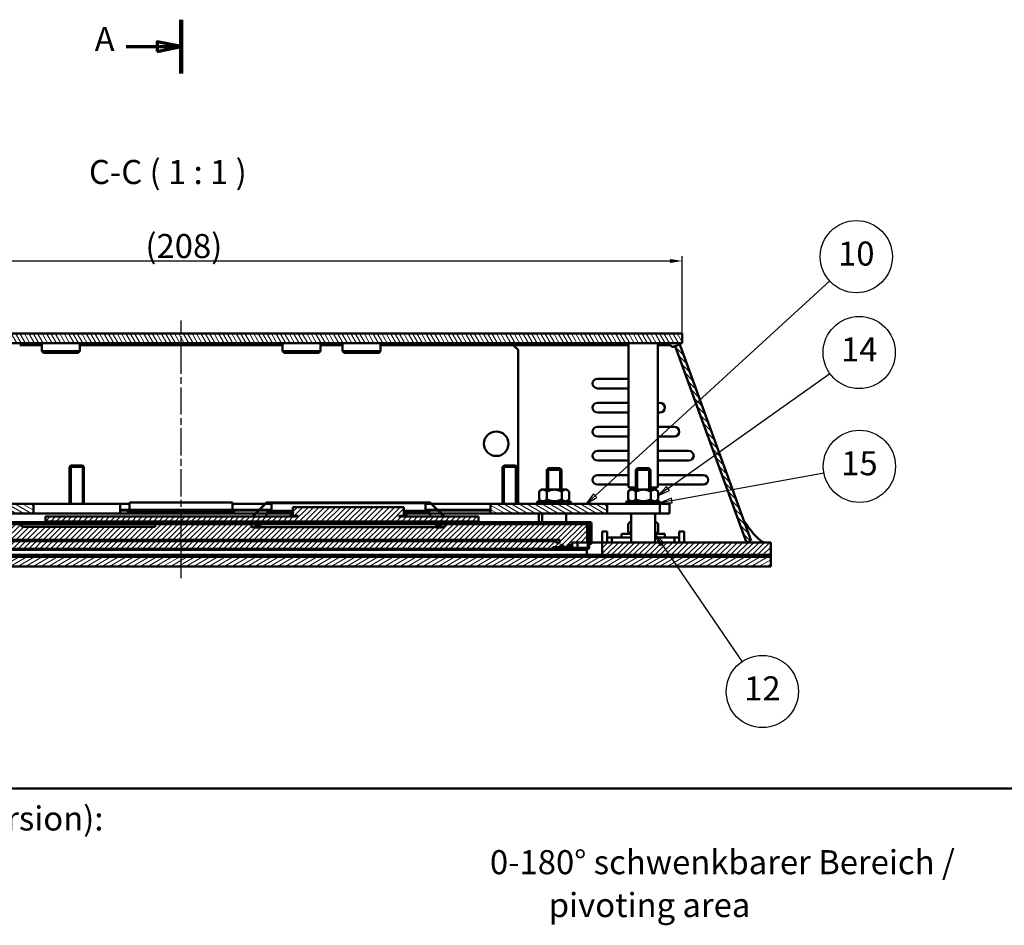
# Model space of a CAD drawing. Units: millimetres. Extents: x 2 to 2379, y 2 to 1680.
# Drawn here: x 1092 to 1501, y 409 to 786 of the extents above; entities that cross this region are included whole.
import ezdxf

# ---------------------------------------------------------------- set-up
doc = ezdxf.new("R2010")
doc.units = ezdxf.units.MM
doc.header["$LTSCALE"] = 2
doc.linetypes.add('CHAIN', pattern=[0.3543, 0.2362, -0.0295, 0.0591, -0.0295])
doc.linetypes.add('DASH_DOT', pattern=[0.37, 0.24, -0.06, 0.01, -0.06])
for name, color, linetype, lineweight in [('Bemaßung (ISO)', 1, 'Continuous', 25), ('Mittellinie (ISO)', 1, 'DASH_DOT', 25), ('Schnittlinie (ISO)', 3, 'CHAIN', 70), ('Schraffur (ISO)', 1, 'Continuous', 18), ('Sichtbar (ISO)', 7, 'Continuous', 50), ('Sichtbar schmal (ISO)', 1, 'Continuous', 25), ('Skizziergeometrie (ISO)', 7, 'Continuous', 25), ('Symbol (ISO)', 1, 'Continuous', 25)]:
    doc.layers.add(name, color=color, linetype=linetype, lineweight=lineweight)
doc.styles.add('5', font='isocpeur.ttf', dxfattribs={"width": 1.1})
doc.styles.add('Notiztext (DIN)', font='isocpeur.ttf', dxfattribs={"width": 1.1})
doc.dimstyles.new('12-Bopla 5 (____)', dxfattribs={"dimscale": 2, "dimtxt": 5, "dimasz": 2.5, "dimexe": 1, "dimexo": 0, "dimgap": 0.6, "dimtad": 1, "dimdec": 3, "dimrnd": 1e-08, "dimtxsty": '5', "dimcen": 0.09, "dimdle": 7, "dimclrd": 1, "dimclre": 1, "dimclrt": 7, "dimadec": 6, "dimazin": 2, "dimtfac": 0.7, "dimtdec": 3, "dimtmove": 0, "dimatfit": 3, "dimfxl": 1, "dimtolj": 1, "dimlwd": 25, "dimlwe": 25, "dimarcsym": 0})
pattern_1 = [(45, (0, 0), (-1.122532, 1.122532), [])]

# ---------------------------------------------------------------- blocks, each defined once
blk = doc.blocks.new('2DTransSchnitt0')
at = {"layer": 'Schnittlinie (ISO)', "linetype": 'Continuous', "lineweight": 140}
blk.add_line((579.42, 392.76), (579.42, 381.59), dxfattribs=at)
at = {"layer": 'Schnittlinie (ISO)', "linetype": 'Continuous'}
for p, q in [((567.97, 387.18), (574.42, 387.18)), ((579.42, 387.18), (574.42, 388.18)), ((574.42, 388.18), (574.42, 386.18)), ((574.42, 387.18), (579.42, 387.18)), ((574.42, 386.18), (579.42, 387.18))]:
    blk.add_line(p, q, dxfattribs=at)
at = {"layer": 'Schnittlinie (ISO)', "linetype": 'Continuous', "flags": 128}
blk.add_lwpolyline([(574.42, 386.18), (579.42, 387.18), (574.42, 388.18), (574.42, 386.18)], dxfattribs=at)
at = {"layer": 'Schnittlinie (ISO)'}
blk.add_solid([(574.42, 386.18), (579.42, 387.18), (574.42, 388.18), (574.42, 386.18)], dxfattribs=at)
at = {"layer": 'Schnittlinie (ISO)', "insert": (561.45, 384.68), "char_height": 5, "attachment_point": 7, "style": '5'}
blk.add_mtext('A', dxfattribs=at)
blk = doc.blocks.new('*D100')
at = {"layer": 'Bemaßung (ISO)', "color": 1, "linetype": 'Continuous', "lineweight": 25}
for p, q in [((950.65, 655.19), (950.65, 687.3)), ((955.65, 685.3), (1362.05, 685.3)), ((1367.05, 655.19), (1367.05, 687.3))]:
    blk.add_line(p, q, dxfattribs=at)
at = {"layer": 'Bemaßung (ISO)', "color": 1, "linetype": 'Continuous'}
for points in [[(955.65, 686.13), (955.65, 684.47), (950.65, 685.3)], [(1362.05, 686.13), (1362.05, 684.47), (1367.05, 685.3)]]:
    blk.add_solid(points, dxfattribs=at)
at = {"layer": 'Defpoints', "color": 0, "linetype": 'Continuous'}
for p in [(1367.05, 685.3), (950.65, 655.19), (1367.05, 655.19)]:
    blk.add_point(p, dxfattribs=at)
at = {"layer": 'Bemaßung (ISO)', "color": 7, "linetype": 'Continuous', "lineweight": 25, "insert": (1144, 686.5), "char_height": 10, "attachment_point": 7, "style": '5'}
blk.add_mtext('\\A1;(208)', dxfattribs=at)
blk = doc.blocks.new('Positionsnummer26')
at = {"layer": 'Symbol (ISO)'}
for p, q in [((665.43, 293.88), (714.19, 338.49)), ((665.1, 294.25), (663.59, 292.19)), ((665.43, 293.88), (663.59, 292.19)), ((663.59, 292.19), (665.77, 293.51)), ((665.77, 293.51), (665.1, 294.25))]:
    blk.add_line(p, q, dxfattribs=at)
at = {"layer": 'Symbol (ISO)', "flags": 128}
blk.add_lwpolyline([(665.1, 294.25), (663.59, 292.19), (665.77, 293.51), (665.1, 294.25)], dxfattribs=at)
at = {"layer": 'Symbol (ISO)'}
blk.add_circle((719.71, 343.54), 7.5, dxfattribs=at)
blk.add_solid([(665.1, 294.25), (663.59, 292.19), (665.77, 293.51), (665.1, 294.25)], dxfattribs=at)
at = {"layer": 'Symbol (ISO)', "color": 7, "insert": (719.71, 343.54), "char_height": 5, "attachment_point": 5, "style": '5'}
blk.add_mtext('10', dxfattribs=at)
blk = doc.blocks.new('Positionsnummer27')
at = {"layer": 'Symbol (ISO)'}
for p, q in [((679.33, 283.82), (677.92, 285.88)), ((679.74, 284.1), (677.92, 285.88)), ((677.92, 285.88), (678.92, 283.54)), ((678.92, 283.54), (679.74, 284.1)), ((679.33, 283.82), (695.99, 259.4))]:
    blk.add_line(p, q, dxfattribs=at)
at = {"layer": 'Symbol (ISO)', "flags": 128}
blk.add_lwpolyline([(679.74, 284.1), (677.92, 285.88), (678.92, 283.54), (679.74, 284.1)], dxfattribs=at)
at = {"layer": 'Symbol (ISO)'}
blk.add_circle((700.2, 253.23), 7.5, dxfattribs=at)
blk.add_solid([(679.74, 284.1), (677.92, 285.88), (678.92, 283.54), (679.74, 284.1)], dxfattribs=at)
at = {"layer": 'Symbol (ISO)', "color": 7, "insert": (700.2, 253.23), "char_height": 5, "attachment_point": 5, "style": '5'}
blk.add_mtext('12', dxfattribs=at)
blk = doc.blocks.new('Positionsnummer28')
at = {"layer": 'Symbol (ISO)'}
for p, q in [((680.58, 295.39), (714.23, 319.3)), ((680.29, 295.8), (678.54, 293.94)), ((680.58, 295.39), (678.54, 293.94)), ((678.54, 293.94), (680.87, 294.98)), ((680.87, 294.98), (680.29, 295.8))]:
    blk.add_line(p, q, dxfattribs=at)
at = {"layer": 'Symbol (ISO)', "flags": 128}
blk.add_lwpolyline([(680.29, 295.8), (678.54, 293.94), (680.87, 294.98), (680.29, 295.8)], dxfattribs=at)
at = {"layer": 'Symbol (ISO)'}
blk.add_circle((720.32, 323.63), 7.5, dxfattribs=at)
blk.add_solid([(680.29, 295.8), (678.54, 293.94), (680.87, 294.98), (680.29, 295.8)], dxfattribs=at)
at = {"layer": 'Symbol (ISO)', "color": 7, "insert": (720.32, 323.63), "char_height": 5, "attachment_point": 5, "style": '5'}
blk.add_mtext('14', dxfattribs=at)
blk = doc.blocks.new('Positionsnummer29')
at = {"layer": 'Symbol (ISO)'}
for p, q in [((681.38, 292.89), (712.99, 298.65)), ((681.29, 293.38), (678.92, 292.44)), ((681.38, 292.89), (678.92, 292.44)), ((681.47, 292.4), (681.29, 293.38)), ((678.92, 292.44), (681.47, 292.4))]:
    blk.add_line(p, q, dxfattribs=at)
at = {"layer": 'Symbol (ISO)', "flags": 128}
blk.add_lwpolyline([(681.29, 293.38), (678.92, 292.44), (681.47, 292.4), (681.29, 293.38)], dxfattribs=at)
at = {"layer": 'Symbol (ISO)'}
blk.add_circle((720.36, 299.99), 7.5, dxfattribs=at)
blk.add_solid([(681.29, 293.38), (678.92, 292.44), (681.47, 292.4), (681.29, 293.38)], dxfattribs=at)
at = {"layer": 'Symbol (ISO)', "color": 7, "insert": (720.36, 299.99), "char_height": 5, "attachment_point": 5, "style": '5'}
blk.add_mtext('15', dxfattribs=at)

msp = doc.modelspace()

# ---------------------------------------------------------------- hatches: boundary and pattern name
at = {"layer": 'Schraffur (ISO)'}
h = msp.add_hatch(dxfattribs=at)
h.set_pattern_fill('ANSI31', color=256, scale=12.7, angle=75.000175383, style=0)
h.set_pattern_definition([(120.00018, (0, 0), (-1.3748129, -0.7937542), [])])
h.paths.add_polyline_path([(1367.0450186, 655.1856383), (950.6450186, 655.1856383), (950.6450186, 651.1856383), (1367.0450186, 651.1856383)])
h = msp.add_hatch(dxfattribs=at)
h.set_pattern_fill('ANSI31', color=256, scale=12.7, angle=90.000210459, style=0)
h.set_pattern_definition([(135.00021, (0, 0), (-1.1225279, -1.1225361), [])])
h.paths.add_polyline_path([(1393.8450186, 568.3856383), (1395.7244038, 569.0696786), (1366.0498547, 650.5998323), (1364.1704695, 649.915792)])
h.paths.add_polyline_path([(953.5195677, 649.915792), (951.6401825, 650.5998323), (921.9656334, 569.0696786), (923.8450186, 568.3856383)])
h = msp.add_hatch(dxfattribs=at)
h.set_pattern_fill('ANSI31', color=256, scale=12.7, angle=105.000245536, style=0)
h.set_pattern_definition([(150.00025, (0, 0), (-0.7937441, -1.3748187), [])])
h.paths.add_polyline_path([(981.8450186, 580.3856383), (1054.3594728, 580.3856383), (1054.5596456, 580.3856383), (1058.7257855, 580.3856383), (1061.0159914, 580.3856383), (1066.7441599, 580.3856383), (1068.9883189, 580.3856383), (1076.1114182, 580.3856383), (1076.311591, 580.3856383), (1097.4450186, 580.3856383), (1097.4450186, 584.3856383), (981.8450186, 584.3856383)])
h.paths.add_polyline_path([(1287.4450186, 580.3856383), (1335.8450186, 580.3856383), (1335.8450186, 584.3856383), (1287.4450186, 584.3856383)])
h = msp.add_hatch(dxfattribs=at)
h.set_pattern_fill('ANSI31', color=256, scale=12.7, style=0)
h.set_pattern_definition(pattern_1)
h.paths.add_polyline_path([(1207.4450186, 579.0856383), (1102.4450186, 579.0856383), (1102.4450186, 577.0856383), (1282.4450186, 577.0856383), (1282.4450186, 579.0856383), (1249.2450186, 579.0856383), (1249.2450186, 579.4856383), (1251.4450186, 579.4856383), (1251.4450186, 583.0856383), (1205.2450186, 583.0856383), (1205.2450186, 579.4856383), (1207.4450186, 579.4856383)])
edge = h.paths.add_edge_path()
edge.add_line((1321.1450186, 567.4056383), (1321.1450186, 568.4056383))
edge.add_line((1321.1450186, 568.4056383), (1327.6450186, 568.4056383))
edge.add_line((1327.6450186, 568.4056383), (1327.6450186, 576.0056383))
edge.add_line((1327.6450186, 576.0056383), (1268.4850186, 576.0056383))
edge.add_line((1268.4850186, 576.0056383), (1268.4850186, 574.7636494))
edge.add_line((1268.4850186, 574.7636494), (1266.8850186, 574.7636494))
edge.add_line((1266.8850186, 574.7636494), (1266.8850186, 574.5633444))
edge.add_line((1266.8850186, 574.5633444), (1264.8850186, 574.5633444))
edge.add_line((1264.8850186, 574.5633444), (1264.8850186, 574.7636494))
edge.add_line((1264.8850186, 574.7636494), (1191.7850186, 574.7636494))
edge.add_line((1191.7850186, 574.7636494), (1191.7850186, 574.5633444))
edge.add_line((1191.7850186, 574.5633444), (1189.7850186, 574.5633444))
edge.add_line((1189.7850186, 574.5633444), (1189.7850186, 574.7636494))
edge.add_line((1189.7850186, 574.7636494), (1188.0850186, 574.7636494))
edge.add_line((1188.0850186, 574.7636494), (1188.0850186, 576.0056383))
edge.add_line((1188.0850186, 576.0056383), (1148.0850186, 576.0056383))
edge.add_line((1148.0850186, 576.0056383), (1148.0850186, 574.8256383))
edge.add_line((1148.0850186, 574.8256383), (1092.6850186, 574.8256383))
edge.add_line((1092.6850186, 574.8256383), (1092.6850186, 576.0056383))
edge.add_line((1092.6850186, 576.0056383), (1000.0450186, 576.0056383))
edge.add_line((1000.0450186, 576.0056383), (1000.0450186, 572.2056383))
edge.add_line((1000.0450186, 572.2056383), (999.2450186, 572.2056383))
edge.add_line((999.2450186, 572.2056383), (999.2450186, 566.2056383))
edge.add_line((999.2450186, 566.2056383), (999.1450235, 566.2056383))
edge.add_ellipse((999.1450186, 566.3056383), major_axis=(0.0000049, -0.1), ratio=1, start_angle=269.997182688, end_angle=360, ccw=False)
edge.add_line((999.0450186, 566.3056383), (999.0450186, 575.2056383))
edge.add_line((999.0450186, 575.2056383), (998.4450186, 575.2056383))
edge.add_line((998.4450186, 575.2056383), (998.4450186, 566.3056383))
edge.add_ellipse((999.1450186, 566.3056383), major_axis=(-0.7, 0), ratio=1, start_angle=0, end_angle=90.001993921)
edge.add_line((999.145043, 565.6056383), (999.8450186, 565.6056383))
edge.add_line((999.8450186, 565.6056383), (999.8450186, 565.2856383))
edge.add_line((999.8450186, 565.2856383), (1002.6450186, 565.2856383))
edge.add_line((1002.6450186, 565.2856383), (1002.6450186, 565.6056383))
edge.add_line((1002.6450186, 565.6056383), (1003.5450186, 565.6056383))
edge.add_line((1003.5450186, 565.6056383), (1003.5450186, 566.2056383))
edge.add_line((1003.5450186, 566.2056383), (1000.9450186, 566.2056383))
edge.add_line((1000.9450186, 566.2056383), (1000.9450186, 568.4056383))
edge.add_line((1000.9450186, 568.4056383), (1001.1450186, 568.4056383))
edge.add_line((1001.1450186, 568.4056383), (1001.1450186, 566.4056383))
edge.add_line((1001.1450186, 566.4056383), (1004.4450186, 566.4056383))
edge.add_line((1004.4450186, 566.4056383), (1004.4450186, 565.7576383))
edge.add_line((1004.4450186, 565.7576383), (1313.2450186, 565.7576383))
edge.add_line((1313.2450186, 565.7576383), (1313.2450186, 566.4056383))
edge.add_line((1313.2450186, 566.4056383), (1316.5450186, 566.4056383))
edge.add_line((1316.5450186, 566.4056383), (1316.5450186, 567.4056383))
edge.add_line((1316.5450186, 567.4056383), (1317.5450186, 567.4056383))
edge.add_line((1317.5450186, 567.4056383), (1317.5450186, 566.4056383))
edge.add_line((1317.5450186, 566.4056383), (1319.6390186, 566.4056383))
edge.add_line((1319.6390186, 566.4056383), (1319.6390186, 567.4056383))
edge.add_line((1319.6390186, 567.4056383), (1321.1450186, 567.4056383))
h.paths.add_polyline_path([(1002.4450186, 568.4056383), (1002.4450186, 569.4056383), (1316.2450186, 569.4056383), (1316.2450186, 568.4056383), (1314.5450186, 568.4056383), (1314.5450186, 568.9256383), (1004.3450186, 568.9256383), (1004.3450186, 568.4056383)], flags=0)
edge = h.paths.add_edge_path()
edge.add_line((1328.7449885, 576.8056383), (1090.8850186, 576.8056383))
edge.add_line((1090.8850186, 576.8056383), (1080.7180174, 576.8056383))
edge.add_line((1080.7180174, 576.8056383), (1049.9530463, 576.8056383))
edge.add_line((1049.9530463, 576.8056383), (1003.4450186, 576.8056383))
edge.add_line((1003.4450186, 576.8056383), (998.1450521, 576.8056383))
edge.add_ellipse((998.1450186, 576.1056383), major_axis=(0.0000335, 0.7), ratio=1, start_angle=0, end_angle=90.002741648)
edge.add_line((997.4450186, 576.1056383), (997.4450186, 567.8056383))
edge.add_line((997.4450186, 567.8056383), (998.0450186, 567.8056383))
edge.add_line((998.0450186, 567.8056383), (998.0450186, 576.1056383))
edge.add_ellipse((998.1450186, 576.1056383), major_axis=(-0.1, 0), ratio=1, start_angle=269.997258598, end_angle=360, ccw=False)
edge.add_line((998.1450234, 576.2056383), (1328.7450132, 576.2056383))
edge.add_ellipse((1328.7450186, 576.1056383), major_axis=(-0.0000054, 0.1), ratio=1, start_angle=269.996890645, end_angle=360, ccw=False)
edge.add_line((1328.8450186, 576.1056383), (1328.8450186, 567.8056383))
edge.add_line((1328.8450186, 567.8056383), (1329.4450186, 567.8056383))
edge.add_line((1329.4450186, 567.8056383), (1329.4450186, 576.1056383))
edge.add_ellipse((1328.7450186, 576.1056383), major_axis=(0.7, 0), ratio=1, start_angle=0, end_angle=90.00246332)
edge = h.paths.add_edge_path()
edge.add_line((1328.4450186, 575.2056383), (1327.8450186, 575.2056383))
edge.add_line((1327.8450186, 575.2056383), (1327.8450186, 566.3056383))
edge.add_ellipse((1327.7450186, 566.3056383), major_axis=(0.1, 0), ratio=1, start_angle=269.997149129, end_angle=360, ccw=False)
edge.add_line((1327.7450136, 566.2056383), (1314.1450186, 566.2056383))
edge.add_line((1314.1450186, 566.2056383), (1314.1450186, 565.6056383))
edge.add_line((1314.1450186, 565.6056383), (1321.8450186, 565.6056383))
edge.add_line((1321.8450186, 565.6056383), (1321.8450186, 565.2856383))
edge.add_line((1321.8450186, 565.2856383), (1326.6450186, 565.2856383))
edge.add_line((1326.6450186, 565.2856383), (1326.6450186, 565.6056383))
edge.add_line((1326.6450186, 565.6056383), (1327.7449934, 565.6056383))
edge.add_ellipse((1327.7450186, 566.3056383), major_axis=(-0.0000252, -0.7), ratio=1, start_angle=0, end_angle=90.00206119)
edge.add_line((1328.4450186, 566.3056383), (1328.4450186, 575.2056383))
edge = h.paths.add_edge_path()
edge.add_ellipse((1067.8688742, 580.5901515), major_axis=(1.1521296, 0.0232284), ratio=0.7810034007, start_angle=180, end_angle=189.150817839)
edge.add_ellipse((1067.8688742, 580.5901515), major_axis=(1.1521296, 0.0232284), ratio=0.7810034007, start_angle=189.150817839, end_angle=348.491715391)
edge.add_ellipse((1067.8688742, 580.5901515), major_axis=(1.1521296, 0.0232284), ratio=0.7810034007, start_angle=348.491715391, end_angle=450)
edge.add_ellipse((1067.8688742, 580.5901515), major_axis=(1.1521296, 0.0232284), ratio=0.7810034007, start_angle=90, end_angle=180)
edge = h.paths.add_edge_path()
edge.add_ellipse((1059.8722272, 580.4853696), major_axis=(-1.1521052, -0.0242039), ratio=0.7810063431, start_angle=180, end_angle=270)
edge.add_ellipse((1059.8722272, 580.4853696), major_axis=(-1.1521052, -0.0242039), ratio=0.7810063431, start_angle=270, end_angle=363.768243455)
edge.add_ellipse((1059.8722272, 580.4853696), major_axis=(-1.1521052, -0.0242039), ratio=0.7810063431, start_angle=3.768243455, end_angle=173.813144838)
edge.add_ellipse((1059.8722272, 580.4853696), major_axis=(-1.1521052, -0.0242039), ratio=0.7810063431, start_angle=173.813144838, end_angle=180)
h.paths.add_polyline_path([(1153.3450186, 581.2856383), (1164.3450186, 581.2856383), (1164.3450186, 581.9856383), (1153.3450186, 581.9856383)])
h = msp.add_hatch(dxfattribs=at)
h.set_pattern_fill('ANSI31', color=256, scale=12.7, style=0)
h.set_pattern_definition(pattern_1)
h.paths.add_polyline_path([(983.8450186, 563.1856383), (983.8450186, 568.3856383), (913.8450186, 568.3856383), (913.8450186, 563.1856383), (918.8450186, 563.1856383)])
h.paths.add_polyline_path([(1333.8450186, 568.3856383), (1333.8450186, 563.1856383), (1398.8450186, 563.1856383), (1403.8450186, 563.1856383), (1403.8450186, 568.3856383)])
h = msp.add_hatch(dxfattribs=at)
h.set_pattern_fill('ANSI31', color=256, scale=12.7, angle=-14.999977781, style=0)
h.set_pattern_definition([(30.00002, (0, 0), (-0.7937505, 1.374815), [])])
h.paths.add_polyline_path([(914.4450186, 562.3856383), (913.8450186, 561.7856383), (913.8450186, 558.9856383), (914.4450186, 558.3856383), (1403.2450186, 558.3856383), (1403.8450186, 558.9856383), (1403.8450186, 561.7856383), (1403.2450186, 562.3856383), (1398.8450186, 562.3856383), (918.8450186, 562.3856383)])
h = msp.add_hatch(dxfattribs=at)
h.set_pattern_fill('ANSI31', color=256, scale=12.7, angle=14.999977781, style=0)
h.set_pattern_definition([(59.99998, (0, 0), (-1.374815, 0.7937505), [])])
h.paths.add_polyline_path([(1398.8450186, 563.1856383), (1333.8450186, 563.1856383), (1327.4450186, 563.1856383), (999.4450186, 563.1856383), (983.8450186, 563.1856383), (918.8450186, 563.1856383), (918.8450186, 562.3856383), (1398.8450186, 562.3856383)])

# ---------------------------------------------------------------- linework, layer by layer
at = {"layer": 'Mittellinie (ISO)', "linetype": 'CHAIN', "ltscale": 23.990969}
msp.add_line((1158.8450186, 553.4728665), (1158.8450186, 660.6183297), dxfattribs=at)
at = {"layer": 'Sichtbar (ISO)'}
for p, q in [((1367.0450186, 655.1856383), (950.6450186, 655.1856383)), ((1367.0450186, 651.1856383), (1367.0450186, 655.1856383)), ((950.6450186, 651.1856383), (1367.0450186, 651.1856383)), ((1100.9450186, 651.1856383), (1100.9450186, 647.852305)), ((1116.7450186, 651.1856383), (1116.7450186, 647.852305)), ((1200.9450186, 651.1856383), (1200.9450186, 647.852305)), ((1216.7450186, 651.1856383), (1216.7450186, 647.852305)), ((1225.9450186, 651.1856383), (1225.9450186, 647.852305)), ((1241.7450186, 651.1856383), (1241.7450186, 647.852305)), ((1344.7098725, 591.6856383), (1344.7098725, 650.9856383)), ((1356.9801647, 591.6856383), (1356.9801647, 650.9856383)), ((1100.9450186, 650.3856383), (1091.7450186, 650.3856383)), ((1100.9450186, 647.852305), (1116.7450186, 647.852305)), ((1101.6116853, 647.1856383), (1100.9450186, 647.852305)), ((1101.6116853, 647.1856383), (1116.0783519, 647.1856383)), ((1116.0783519, 647.1856383), (1116.7450186, 647.852305)), ((1200.9450186, 650.3856383), (1116.7450186, 650.3856383)), ((1200.9450186, 647.852305), (1216.7450186, 647.852305)), ((1201.6116853, 647.1856383), (1200.9450186, 647.852305)), ((1201.6116853, 647.1856383), (1216.0783519, 647.1856383)), ((1216.0783519, 647.1856383), (1216.7450186, 647.852305)), ((1225.9450186, 650.3856383), (1216.7450186, 650.3856383)), ((1225.9450186, 647.852305), (1241.7450186, 647.852305)), ((1226.6116853, 647.1856383), (1225.9450186, 647.852305)), ((1226.6116853, 647.1856383), (1241.0783519, 647.1856383)), ((1241.0783519, 647.1856383), (1241.7450186, 647.852305)), ((1296.8450186, 650.3856383), (1241.7450186, 650.3856383)), ((1296.8450186, 650.3856383), (1300.5607473, 650.3856383)), ((1296.8450186, 650.3856383), (1298.8450186, 648.3856383)), ((1298.8450186, 584.3856383), (1298.8450186, 648.3856383)), ((1302.6820677, 650.3856383), (1300.5607473, 650.3856383)), ((1302.6820677, 650.3856383), (1326.3805525, 650.3856383)), ((1326.3805525, 650.3856383), (1327.0876593, 650.3856383)), ((1327.0876593, 650.3856383), (1344.7098725, 650.3856383)), ((1356.9801647, 650.3856383), (1361.9352816, 650.3856383)), ((1361.9352816, 650.3856383), (1362.520414, 650.0310597)), ((1364.1704695, 649.915792), (1363.498846, 649.6713411)), ((1366.0498547, 650.5998323), (1364.1704695, 649.915792)), ((1364.1704695, 649.915792), (1393.8450186, 568.3856383)), ((1395.7244038, 569.0696786), (1366.0498547, 650.5998323)), ((1331.8450186, 636.3856383), (1344.7098725, 636.3856383)), ((1344.7098725, 632.3856383), (1331.8450186, 632.3856383)), ((1331.8450186, 626.3856383), (1344.7098725, 626.3856383)), ((1356.9801647, 626.3856383), (1357.8450186, 626.3856383)), ((1344.7098725, 622.3856383), (1331.8450186, 622.3856383)), ((1357.8450186, 622.3856383), (1356.9801647, 622.3856383)), ((1331.8450186, 616.3856383), (1344.7098725, 616.3856383)), ((1356.9801647, 616.3856383), (1363.8450186, 616.3856383)), ((1344.7098725, 612.3856383), (1331.8450186, 612.3856383)), ((1363.8450186, 612.3856383), (1356.9801647, 612.3856383)), ((1331.8450186, 606.3856383), (1344.7098725, 606.3856383)), ((1356.9801647, 606.3856383), (1369.8450186, 606.3856383)), ((1344.7098725, 602.3856383), (1331.8450186, 602.3856383)), ((1369.8450186, 602.3856383), (1356.9801647, 602.3856383)), ((1113.0580173, 600.3856491), (1112.445017, 599.7726488)), ((1112.445017, 599.7726488), (1118.4450202, 599.7726488)), ((1112.445017, 599.7726488), (1112.445017, 584.3856383)), ((1112.445017, 599.7726488), (1118.4450202, 599.7726488)), ((1113.0580173, 600.3856491), (1117.8320199, 600.3856491)), ((1117.8320199, 600.3856491), (1118.4450202, 599.7726488)), ((1118.4450202, 599.7726488), (1118.4450202, 584.3856383)), ((1293.0580173, 600.3856491), (1292.445017, 599.7726488)), ((1292.445017, 599.7726488), (1298.4450202, 599.7726488)), ((1292.445017, 599.7726488), (1292.445017, 584.3856383)), ((1292.445017, 599.7726488), (1298.4450202, 599.7726488)), ((1293.0580173, 600.3856491), (1297.8320199, 600.3856491)), ((1297.8320199, 600.3856491), (1298.4450202, 599.7726488)), ((1298.4450202, 599.7726488), (1298.4450202, 584.3856383)), ((1311.4580186, 599.1856383), (1310.8450186, 598.5726383)), ((1316.8450186, 598.5726383), (1310.8450186, 598.5726383)), ((1310.8450186, 590.3856383), (1310.8450186, 598.5726383)), ((1316.2320186, 599.1856383), (1311.4580186, 599.1856383)), ((1316.2320186, 599.1856383), (1316.8450186, 598.5726383)), ((1316.8450186, 590.3856383), (1316.8450186, 598.5726383)), ((1348.4580186, 599.1856383), (1347.8450186, 598.5726383)), ((1353.8450186, 598.5726383), (1347.8450186, 598.5726383)), ((1347.8450186, 590.3856383), (1347.8450186, 598.5726383)), ((1353.2320186, 599.1856383), (1348.4580186, 599.1856383)), ((1353.2320186, 599.1856383), (1353.8450186, 598.5726383)), ((1353.8450186, 590.3856383), (1353.8450186, 598.5726383)), ((1331.8450186, 596.3856383), (1344.7098725, 596.3856383)), ((1356.9801647, 596.3856383), (1375.8450186, 596.3856383)), ((1307.6104388, 589.4856383), (1307.6104388, 586.2856383)), ((1308.5096357, 590.3856383), (1307.6660955, 589.5420981)), ((1319.1804015, 590.3856383), (1308.5096357, 590.3856383)), ((1310.814397, 589.4856383), (1310.814397, 586.2856383)), ((1317.0489767, 589.4856383), (1317.0489767, 586.2856383)), ((1319.1804015, 590.3856383), (1320.0239417, 589.5420981)), ((1320.0795984, 589.4856383), (1320.0795984, 586.2856383)), ((1344.7098725, 592.3856383), (1331.8450186, 592.3856383)), ((1344.6104388, 589.4856383), (1344.6104388, 586.2856383)), ((1345.5096357, 590.3856383), (1344.6660955, 589.5420981)), ((1345.2458241, 591.1856383), (1346.8260912, 591.1856383)), ((1356.1804015, 590.3856383), (1345.5096357, 590.3856383)), ((1346.6550186, 590.3856383), (1346.6550186, 590.652305)), ((1346.8260912, 591.1856383), (1347.8450186, 591.1856383)), ((1347.814397, 589.4856383), (1347.814397, 586.2856383)), ((1353.8450186, 591.1856383), (1356.4442131, 591.1856383)), ((1354.0489767, 589.4856383), (1354.0489767, 586.2856383)), ((1355.0350186, 590.3856383), (1355.0350186, 590.652305)), ((1356.1804015, 590.3856383), (1357.0239417, 589.5420981)), ((1375.8450186, 592.3856383), (1356.9801647, 592.3856383)), ((1357.0795984, 589.4856383), (1357.0795984, 586.2856383)), ((1306.8450186, 585.3856383), (1320.8450186, 585.3856383)), ((1306.8450186, 584.3856383), (1306.8450186, 585.3856383)), ((1308.5096357, 585.3856383), (1307.6660955, 586.2291785)), ((1319.1804015, 585.3856383), (1320.0239417, 586.2291785)), ((1320.8450186, 584.3856383), (1320.8450186, 585.3856383)), ((1343.8450186, 585.3856383), (1357.8450186, 585.3856383)), ((1343.8450186, 584.3856383), (1343.8450186, 585.3856383)), ((1345.5096357, 585.3856383), (1344.6660955, 586.2291785)), ((1356.1804015, 585.3856383), (1357.0239417, 586.2291785)), ((1357.8450186, 584.3856383), (1357.8450186, 585.3856383)), ((1097.4450186, 584.3856383), (981.8450186, 584.3856383)), ((1097.4450186, 580.3856383), (1097.4450186, 584.3856383)), ((1101.4450186, 584.3856383), (1097.4450186, 584.3856383)), ((1101.4450186, 584.3856383), (1129.4450186, 584.3856383)), ((1129.4450186, 584.3856383), (1133.4450186, 584.3856383)), ((1137.4450186, 584.3856383), (1133.4450186, 584.3856383)), ((1133.4450186, 580.3856383), (1133.4450186, 584.3856383)), ((1134.4450186, 581.9856383), (1133.4450186, 581.9856383)), ((1136.4450186, 581.5856383), (1133.4450186, 581.5856383)), ((1136.4450186, 581.9856383), (1134.4450186, 581.9856383)), ((1136.4450186, 581.6856383), (1134.4450186, 581.6856383)), ((1136.4450186, 581.7856383), (1136.4450186, 581.9856383)), ((1136.4450186, 581.9856383), (1137.0700061, 581.9856383)), ((1136.4450186, 581.7856383), (1137.0700061, 581.7856383)), ((1136.4450186, 581.7856383), (1136.4450186, 581.6856383)), ((1136.4450186, 581.6856383), (1153.3450186, 581.6856383)), ((1136.4450186, 581.6856383), (1136.4450186, 581.2856383)), ((1153.3450186, 581.2856383), (1136.4450186, 581.2856383)), ((1152.7200311, 581.9856383), (1137.0700061, 581.9856383)), ((1152.7200311, 581.7856383), (1137.0700061, 581.7856383)), ((1180.2450186, 584.9856383), (1137.4450186, 584.9856383)), ((1137.4450186, 584.9856383), (1137.4450186, 581.9856383)), ((1153.3450186, 581.9856383), (1152.7200311, 581.9856383)), ((1153.3450186, 581.7856383), (1152.7200311, 581.7856383)), ((1164.3450186, 581.9856383), (1153.3450186, 581.9856383)), ((1153.3450186, 581.9856383), (1153.3450186, 581.2856383)), ((1153.3450186, 581.2856383), (1164.3450186, 581.2856383)), ((1164.3450186, 581.2856383), (1164.3450186, 581.9856383)), ((1164.9700061, 581.9856383), (1164.3450186, 581.9856383)), ((1164.9700061, 581.7856383), (1164.3450186, 581.7856383)), ((1164.3450186, 581.6856383), (1181.2450186, 581.6856383)), ((1181.2450186, 581.2856383), (1164.3450186, 581.2856383)), ((1180.6200311, 581.9856383), (1164.9700061, 581.9856383)), ((1180.6200311, 581.7856383), (1164.9700061, 581.7856383)), ((1180.2450186, 581.9856383), (1180.2450186, 584.9856383)), ((1180.2450186, 584.3856383), (1193.7694551, 584.3856383)), ((1180.6200311, 581.9856383), (1181.2450186, 581.9856383)), ((1180.6200311, 581.7856383), (1181.2450186, 581.7856383)), ((1181.2450186, 581.9856383), (1181.2450186, 581.7856383)), ((1183.2450186, 581.9856383), (1181.2450186, 581.9856383)), ((1181.2450186, 581.6856383), (1181.2450186, 581.7856383)), ((1183.2450186, 581.6856383), (1181.2450186, 581.6856383)), ((1181.2450186, 581.2856383), (1181.2450186, 581.6856383)), ((1190.9694551, 581.5856383), (1181.2450186, 581.5856383)), ((1191.3694551, 581.9856383), (1183.2450186, 581.9856383)), ((1188.4694551, 579.0856383), (1194.2994551, 584.9156383)), ((1194.3450186, 584.8056383), (1188.6250186, 579.0856383)), ((1196.3450186, 581.5856383), (1191.1250186, 581.5856383)), ((1196.3450186, 581.9856383), (1191.5250186, 581.9856383)), ((1193.9250186, 584.3856383), (1196.3450186, 584.3856383)), ((1194.2994551, 584.9156383), (1262.3905821, 584.9156383)), ((1194.3450186, 584.8056383), (1262.3450186, 584.8056383)), ((1194.3450186, 581.5056383), (1194.3450186, 581.2056383)), ((1195.3450186, 581.5056383), (1194.3450186, 581.5056383)), ((1195.3450186, 581.2056383), (1194.3450186, 581.2056383)), ((1195.3450186, 581.5056383), (1205.2450186, 581.5056383)), ((1195.3450186, 581.2056383), (1205.2450186, 581.2056383)), ((1196.3450186, 584.7056383), (1196.3450186, 581.5056383)), ((1196.3450186, 584.7056383), (1260.3450186, 584.7056383)), ((1205.2450186, 583.0856383), (1205.2450186, 579.4856383)), ((1251.4450186, 583.0856383), (1205.2450186, 583.0856383)), ((1251.4450186, 579.4856383), (1251.4450186, 583.0856383)), ((1251.4450186, 581.5056383), (1261.3450186, 581.5056383)), ((1251.4450186, 581.2056383), (1261.3450186, 581.2056383)), ((1260.3450186, 584.7056383), (1260.3450186, 581.5056383)), ((1260.3450186, 584.3856383), (1262.7650186, 584.3856383)), ((1265.1650186, 581.9856383), (1260.3450186, 581.9856383)), ((1265.5650186, 581.5856383), (1260.3450186, 581.5856383)), ((1262.3450186, 581.5056383), (1261.3450186, 581.5056383)), ((1262.3450186, 581.2056383), (1261.3450186, 581.2056383)), ((1268.0650186, 579.0856383), (1262.3450186, 584.8056383)), ((1262.3450186, 581.5056383), (1262.3450186, 581.2056383)), ((1262.3905821, 584.9156383), (1268.2205821, 579.0856383)), ((1262.9205821, 584.3856383), (1283.4450186, 584.3856383)), ((1287.4450186, 581.9856383), (1265.3205821, 581.9856383)), ((1287.4450186, 581.5856383), (1265.7205821, 581.5856383)), ((1287.4450186, 584.3856383), (1283.4450186, 584.3856383)), ((1335.8450186, 584.3856383), (1287.4450186, 584.3856383)), ((1287.4450186, 584.3856383), (1287.4450186, 580.3856383)), ((1335.8450186, 580.3856383), (1335.8450186, 584.3856383)), ((1339.8450186, 584.3856383), (1335.8450186, 584.3856383)), ((1339.8450186, 584.3856383), (1357.8450186, 584.3856383)), ((1361.8450186, 584.3856383), (1357.8450186, 584.3856383)), ((1357.8450186, 584.3856383), (1357.8450186, 580.3856383)), ((1361.8450186, 580.3856383), (1361.8450186, 584.3856383)), ((981.8450186, 580.3856383), (1097.4450186, 580.3856383)), ((1097.4450186, 580.3856383), (1101.4450186, 580.3856383)), ((1129.4450186, 580.3856383), (1101.4450186, 580.3856383)), ((1207.4450186, 579.0856383), (1102.4450186, 579.0856383)), ((1102.4450186, 579.0856383), (1102.4450186, 577.0856383)), ((1102.4450186, 577.0856383), (1282.4450186, 577.0856383)), ((1133.4450186, 580.3856383), (1129.4450186, 580.3856383)), ((1133.4450186, 580.3856383), (1137.4450186, 580.3856383)), ((1189.7694551, 580.3856383), (1137.4450186, 580.3856383)), ((1186.2994551, 576.9156383), (1186.4694551, 577.0856383)), ((1186.6250186, 577.0856383), (1186.3450186, 576.8056383)), ((1204.2450186, 580.3856383), (1189.9250186, 580.3856383)), ((1194.3450186, 579.0856383), (1194.3450186, 580.3856383)), ((1194.3450186, 576.8056383), (1194.3450186, 577.0856383)), ((1204.2450186, 580.6856383), (1204.2450186, 579.0856383)), ((1204.2450186, 580.6856383), (1204.6450186, 580.6856383)), ((1204.6450186, 580.6856383), (1204.6450186, 579.4856383)), ((1205.2450186, 580.3856383), (1204.6450186, 580.3856383)), ((1204.6450186, 579.4856383), (1205.2450186, 579.4856383)), ((1205.2450186, 579.4856383), (1207.4450186, 579.4856383)), ((1207.0450186, 579.0856383), (1207.0450186, 579.4856383)), ((1207.4450186, 579.4856383), (1207.4450186, 579.0856383)), ((1249.2450186, 579.0856383), (1249.2450186, 579.4856383)), ((1249.2450186, 579.4856383), (1251.4450186, 579.4856383)), ((1282.4450186, 579.0856383), (1249.2450186, 579.0856383)), ((1249.6450186, 579.4856383), (1249.6450186, 579.0856383)), ((1252.0450186, 580.3856383), (1251.4450186, 580.3856383)), ((1251.4450186, 579.4856383), (1252.0450186, 579.4856383)), ((1252.0450186, 580.6856383), (1252.4450186, 580.6856383)), ((1252.0450186, 579.4856383), (1252.0450186, 580.6856383)), ((1252.4450186, 579.0856383), (1252.4450186, 580.6856383)), ((1266.7650186, 580.3856383), (1252.4450186, 580.3856383)), ((1262.3450186, 580.3856383), (1262.3450186, 579.0856383)), ((1262.3450186, 577.0856383), (1262.3450186, 576.8056383)), ((1283.4450186, 580.3856383), (1266.9205821, 580.3856383)), ((1270.3450186, 576.8056383), (1270.0650186, 577.0856383)), ((1270.2205821, 577.0856383), (1270.3905821, 576.9156383)), ((1282.4450186, 577.0856383), (1282.4450186, 579.0856383)), ((1283.4450186, 580.3856383), (1287.4450186, 580.3856383)), ((1287.4450186, 580.3856383), (1335.8450186, 580.3856383)), ((1307.4450186, 579.6856383), (1307.4450186, 580.3856383)), ((1307.4450186, 576.8056383), (1307.4450186, 579.6856383)), ((1308.8450186, 580.3856383), (1308.8450186, 576.8056383)), ((1318.8450186, 580.3856383), (1318.8450186, 576.8056383)), ((1335.8450186, 580.3856383), (1339.8450186, 580.3856383)), ((1339.8450186, 580.3856383), (1357.8450186, 580.3856383)), ((1345.5096357, 576.9856383), (1344.6660955, 576.1420981)), ((1345.8450186, 576.9856383), (1345.5096357, 576.9856383)), ((1345.8450186, 568.3856383), (1345.8450186, 580.3856383)), ((1355.8450186, 568.3856383), (1355.8450186, 580.3856383)), ((1356.1804015, 576.9856383), (1355.8450186, 576.9856383)), ((1356.1804015, 576.9856383), (1357.0239417, 576.1420981)), ((1357.8450186, 580.3856383), (1361.8450186, 580.3856383)), ((998.1450234, 576.2056383), (1328.7450132, 576.2056383)), ((1328.7449885, 576.8056383), (998.1450521, 576.8056383)), ((1092.6850186, 576.0056383), (1000.0450186, 576.0056383)), ((1092.6850186, 574.8256383), (1092.6850186, 576.0056383)), ((1148.0850186, 576.0056383), (1092.6850186, 576.0056383)), ((1148.0850186, 574.8256383), (1092.6850186, 574.8256383)), ((1188.0850186, 576.0056383), (1148.0850186, 576.0056383)), ((1148.0850186, 576.0056383), (1148.0850186, 574.8256383)), ((1178.3450186, 576.9156383), (1186.2994551, 576.9156383)), ((1178.3450186, 576.8056383), (1178.3450186, 576.9156383)), ((1188.0850186, 574.7636494), (1188.0850186, 576.0056383)), ((1268.4850186, 576.0056383), (1188.0850186, 576.0056383)), ((1189.7850186, 574.7636494), (1188.0850186, 574.7636494)), ((1189.7850186, 575.7763245), (1189.7850186, 574.7636494)), ((1191.7850186, 575.7763245), (1189.7850186, 575.7763245)), ((1191.7850186, 575.576629), (1189.7850186, 575.576629)), ((1189.7850186, 574.5633444), (1189.7850186, 574.7636494)), ((1191.7850186, 574.5633444), (1189.7850186, 574.5633444)), ((1191.7850186, 574.7636494), (1191.7850186, 575.7763245)), ((1264.8850186, 574.7636494), (1191.7850186, 574.7636494)), ((1191.7850186, 574.7636494), (1191.7850186, 574.5633444)), ((1264.8850186, 575.7763245), (1264.8850186, 574.7636494)), ((1266.8850186, 575.7763245), (1264.8850186, 575.7763245)), ((1266.8850186, 575.576629), (1264.8850186, 575.576629)), ((1264.8850186, 574.5633444), (1264.8850186, 574.7636494)), ((1266.8850186, 574.5633444), (1264.8850186, 574.5633444)), ((1266.8850186, 574.7636494), (1266.8850186, 575.7763245)), ((1268.4850186, 574.7636494), (1266.8850186, 574.7636494)), ((1266.8850186, 574.7636494), (1266.8850186, 574.5633444)), ((1327.6450186, 576.0056383), (1268.4850186, 576.0056383)), ((1268.4850186, 576.0056383), (1268.4850186, 574.7636494)), ((1270.3905821, 576.9156383), (1278.3450186, 576.9156383)), ((1278.3450186, 576.9156383), (1278.3450186, 576.8056383)), ((1315.2450186, 576.2056383), (1315.2450186, 576.0056383)), ((1327.6450186, 568.4056383), (1327.6450186, 576.0056383)), ((1327.8450186, 574.7936996), (1327.6450186, 574.1270329)), ((1327.6450186, 574.4056383), (1327.7286002, 574.4056383)), ((1328.4450186, 575.2056383), (1327.8450186, 575.2056383)), ((1327.8450186, 575.2056383), (1327.8450186, 566.3056383)), ((1328.4450186, 566.3056383), (1328.4450186, 575.2056383)), ((1328.4450186, 574.4056383), (1328.8450186, 574.4056383)), ((1328.7450186, 576.8056383), (1328.7449885, 576.8056383)), ((1328.8450186, 576.1056383), (1328.8450186, 567.8056383)), ((1329.4450186, 567.8056383), (1329.4450186, 576.1056383)), ((1333.8450186, 572.9856383), (1335.8450186, 572.9856383)), ((1333.8450186, 568.3856383), (1333.8450186, 572.9856383)), ((1335.8450186, 572.9856383), (1335.8450186, 571.3856383)), ((1344.6104388, 572.8856383), (1344.6104388, 576.0856383)), ((1357.0795984, 572.8856383), (1357.0795984, 576.0856383)), ((1365.8450186, 572.9856383), (1367.8450186, 572.9856383)), ((1365.8450186, 571.3856383), (1365.8450186, 572.9856383)), ((1367.8450186, 572.9856383), (1367.8450186, 568.3856383)), ((1002.4450186, 569.4056383), (1316.2450186, 569.4056383)), ((1314.5450186, 568.9256383), (1004.3450186, 568.9256383)), ((1103.2450186, 569.4056383), (1103.2450186, 568.9256383)), ((1119.2450186, 568.9256383), (1119.2450186, 569.4056383)), ((1172.6450186, 569.4056383), (1172.6450186, 568.9256383)), ((1188.6450186, 569.4056383), (1188.6450186, 568.9256383)), ((1190.0450186, 569.4056383), (1190.0450186, 568.9256383)), ((1194.3450186, 568.9256383), (1194.3450186, 569.4056383)), ((1262.3450186, 569.4056383), (1262.3450186, 568.9256383)), ((1265.6450186, 568.9256383), (1265.6450186, 569.4056383)), ((1266.8450186, 569.4056383), (1266.8450186, 568.9256383)), ((1297.6450186, 569.4056383), (1297.6450186, 568.9256383)), ((1314.5450186, 568.4056383), (1314.5450186, 568.9256383)), ((1316.2450186, 569.4056383), (1316.2450186, 568.4056383)), ((1327.8450186, 572.7056383), (1327.6450186, 572.7656383)), ((1327.6450186, 572.4056383), (1327.8450186, 572.4056383)), ((1327.8450186, 569.6056383), (1327.6450186, 569.6056383)), ((1335.8450186, 570.3856383), (1335.8450186, 571.3856383)), ((1337.8450186, 570.3856383), (1335.8450186, 570.3856383)), ((1335.8450186, 570.3856383), (1335.8450186, 568.3856383)), ((1337.8450186, 568.3856383), (1337.8450186, 570.3856383)), ((1337.8450186, 570.3856383), (1345.8450186, 570.3856383)), ((1341.8450186, 571.9856383), (1345.8450186, 571.9856383)), ((1341.8450186, 570.3856383), (1341.8450186, 571.9856383)), ((1345.5096357, 571.9856383), (1344.6660955, 572.8291785)), ((1355.8450186, 571.9856383), (1359.8450186, 571.9856383)), ((1355.8450186, 570.3856383), (1363.8450186, 570.3856383)), ((1356.1804015, 571.9856383), (1357.0239417, 572.8291785)), ((1359.8450186, 570.3856383), (1359.8450186, 571.9856383)), ((1363.8450186, 570.3856383), (1363.8450186, 568.3856383)), ((1365.8450186, 570.3856383), (1363.8450186, 570.3856383)), ((1365.8450186, 570.3856383), (1365.8450186, 571.3856383)), ((1365.8450186, 568.3856383), (1365.8450186, 570.3856383)), ((1393.8450186, 568.3856383), (1395.7244038, 569.0696786)), ((1327.4450186, 565.2856383), (999.4450186, 565.2856383)), ((1004.4450186, 565.7576383), (1313.2450186, 565.7576383)), ((1313.1450186, 565.6056383), (1004.5450186, 565.6056383)), ((1314.1450186, 565.6056383), (1313.1450186, 565.6056383)), ((1313.2450186, 566.4056383), (1316.5450186, 566.4056383)), ((1313.2450186, 565.7576383), (1313.2450186, 566.4056383)), ((1314.1450186, 566.2056383), (1313.2450186, 566.2056383)), ((1327.7450136, 566.2056383), (1314.1450186, 566.2056383)), ((1314.1450186, 566.2056383), (1314.1450186, 565.6056383)), ((1314.1450186, 565.6056383), (1321.8450186, 565.6056383)), ((1316.2450186, 568.4056383), (1314.5450186, 568.4056383)), ((1316.5450186, 566.4056383), (1316.5450186, 567.4056383)), ((1316.5450186, 567.4056383), (1317.5450186, 567.4056383)), ((1316.5450186, 566.9056383), (1317.5450186, 566.9056383)), ((1317.5450186, 567.4056383), (1317.5450186, 566.4056383)), ((1317.5450186, 566.4056383), (1319.6390186, 566.4056383)), ((1319.6390186, 567.4056383), (1321.1450186, 567.4056383)), ((1319.6390186, 566.4056383), (1319.6390186, 567.4056383)), ((1319.6390186, 566.9056383), (1321.1450186, 566.9056383)), ((1321.1450186, 567.4056383), (1321.1450186, 568.4056383)), ((1321.1450186, 568.4056383), (1327.6450186, 568.4056383)), ((1321.1450186, 566.9056383), (1321.1450186, 567.4056383)), ((1321.3450186, 568.4056383), (1321.3450186, 566.2056383)), ((1321.8450186, 565.6056383), (1321.8450186, 565.2856383)), ((1321.8450186, 565.2856383), (1326.6450186, 565.2856383)), ((1323.5450186, 568.4056383), (1323.5450186, 566.2056383)), ((1326.6450186, 565.2856383), (1326.6450186, 565.6056383)), ((1326.6450186, 565.6056383), (1327.7449934, 565.6056383)), ((1327.4450186, 562.4856383), (1327.4450186, 565.2856383)), ((1327.7449934, 565.6056383), (1327.7450186, 565.6056383)), ((1328.4450186, 568.3856383), (1328.8450186, 568.3856383)), ((1328.8450186, 567.8056383), (1329.4450186, 567.8056383)), ((1329.4450186, 568.3856383), (1333.8450186, 568.3856383)), ((1333.8450186, 568.3856383), (1333.8450186, 563.1856383)), ((1403.8450186, 568.3856383), (1333.8450186, 568.3856383)), ((1403.8450186, 563.1856383), (1403.8450186, 568.3856383)), ((1403.2450186, 562.3856383), (914.4450186, 562.3856383)), ((1398.8450186, 563.1856383), (918.8450186, 563.1856383)), ((918.8450186, 562.3856383), (1398.8450186, 562.3856383)), ((1004.8450186, 562.5056383), (1312.8450186, 562.5056383)), ((1312.8450186, 562.4856383), (1327.4450186, 562.4856383)), ((1333.8450186, 563.1856383), (1403.8450186, 563.1856383)), ((1398.8450186, 562.3856383), (1398.8450186, 563.1856383)), ((1403.8450186, 561.7856383), (1403.2450186, 562.3856383)), ((1403.8450186, 563.1856383), (1403.8450186, 561.7856383)), ((1403.8450186, 558.9856383), (1403.8450186, 561.7856383)), ((914.4450186, 558.3856383), (1403.2450186, 558.3856383)), ((1403.2450186, 558.3856383), (1403.8450186, 558.9856383)), ((1403.8450186, 558.3856383), (1403.2450186, 558.3856383)), ((1403.8450186, 558.9856383), (1403.8450186, 558.3856383))]:
    msp.add_line(p, q, dxfattribs=at)
msp.add_circle((1289.803388, 609.3856383), 5.1, dxfattribs=at)
for centre, radius, start, end in [((1344.9098725, 650.9856383), 0.2, 90, 180), ((1356.7801647, 650.9856383), 0.2, 0, 90), ((1363.2963845, 650.6618289), 1, 219.106894305, 264.291773235), ((1331.8450186, 634.3856383), 2, 90, 270), ((1331.8450186, 624.3856383), 2, 90, 270), ((1357.8450186, 624.3856383), 2, 270, 90), ((1331.8450186, 614.3856383), 2, 90, 270), ((1363.8450186, 614.3856383), 2, 270, 90), ((1331.8450186, 604.3856383), 2, 90, 270), ((1369.8450186, 604.3856383), 2, 270, 90), ((1331.8450186, 594.3856383), 2, 90, 270), ((1375.8450186, 594.3856383), 2, 270, 90), ((1347.1883519, 590.652305), 0.5333333, 90, 180), ((1354.5016853, 590.652305), 0.5333333, 0, 90), ((1328.7450186, 576.1056383), 0.7, 0, 90.002463321), ((1328.7450186, 576.1056383), 0.1, 0, 90.003109327), ((1327.6450186, 570.8056383), 0.8, 270, 284.477512187), ((1329.3450186, 571.7258424), 1.1, 117.035691819, 144.903198772), ((1329.3450186, 570.6854342), 1.1, 215.096801228, 242.964308181), ((1327.7450186, 566.3056383), 0.7, 269.997938809, 0), ((1327.7450186, 566.3056383), 0.1, 269.99714902, 0)]:
    msp.add_arc(centre, radius, start, end, dxfattribs=at)
for points in [[(1363.1969219, 649.6667876), (1363.4724643, 649.6980337), (1363.7654832, 649.768389), (1364.0349844, 649.8664795)], [(1363.498846, 649.6713411), (1363.4090123, 649.6386443), (1363.3035627, 649.6365585), (1363.1969219, 649.6667876)], [(1394.7989117, 574.3966237), (1394.0967539, 575.3056622), (1393.3945962, 576.3121441), (1392.6924384, 577.405045)], [(1394.7989117, 574.3966237), (1397.7370724, 570.5927761), (1399.9800102, 568.3856383), (1401.494766, 568.3856383)]]:
    msp.add_open_spline(points, degree=3, dxfattribs=at)
for points, weights in [([(1310.814397, 589.4856383), (1309.2124179, 591.044484), (1307.6104388, 589.4856383)], [1, 1.15470053838, 1]), ([(1307.6104388, 589.4856383), (1307.6383937, 589.5143963), (1307.6660955, 589.5420981)], [1, 1.00247772505, 1.00487608229]), ([(1317.0489767, 589.4856383), (1313.9316868, 591.044484), (1310.814397, 589.4856383)], [1, 1.15470053838, 1]), ([(1320.0795984, 589.4856383), (1318.5642875, 591.044484), (1317.0489767, 589.4856383)], [1, 1.15470053838, 1]), ([(1347.814397, 589.4856383), (1346.2124179, 591.044484), (1344.6104388, 589.4856383)], [1, 1.15470053838, 1]), ([(1344.6104388, 589.4856383), (1344.6383937, 589.5143963), (1344.6660955, 589.5420981)], [1, 1.00247772505, 1.00487608229]), ([(1354.0489767, 589.4856383), (1350.9316868, 591.044484), (1347.814397, 589.4856383)], [1, 1.15470053838, 1]), ([(1357.0795984, 589.4856383), (1355.5642875, 591.044484), (1354.0489767, 589.4856383)], [1, 1.15470053838, 1]), ([(1307.6104388, 586.2856383), (1309.2124179, 584.7267926), (1310.814397, 586.2856383)], [1, 1.15470053838, 1]), ([(1307.6660955, 586.2291785), (1307.6383937, 586.2568803), (1307.6104388, 586.2856383)], [1.00487608229, 1.00247772505, 1]), ([(1310.814397, 586.2856383), (1313.9316868, 584.7267926), (1317.0489767, 586.2856383)], [1, 1.15470053838, 1]), ([(1317.0489767, 586.2856383), (1318.5642875, 584.7267926), (1320.0795984, 586.2856383)], [1, 1.15470053838, 1]), ([(1344.6104388, 586.2856383), (1346.2124179, 584.7267926), (1347.814397, 586.2856383)], [1, 1.15470053838, 1]), ([(1344.6660955, 586.2291785), (1344.6383937, 586.2568803), (1344.6104388, 586.2856383)], [1.00487608229, 1.00247772505, 1]), ([(1347.814397, 586.2856383), (1350.9316868, 584.7267926), (1354.0489767, 586.2856383)], [1, 1.15470053838, 1]), ([(1354.0489767, 586.2856383), (1355.5642875, 584.7267926), (1357.0795984, 586.2856383)], [1, 1.15470053838, 1]), ([(1345.8450186, 576.8902189), (1345.2703013, 576.7644586), (1344.6104388, 576.0856383)], [1.07428633517, 1.06195559086, 1]), ([(1344.6104388, 572.8856383), (1345.2703013, 572.206818), (1345.8450186, 572.0810577)], [1, 1.06195559086, 1.07428633517]), ([(1357.0795984, 576.0856383), (1356.4206582, 576.7268364), (1355.8450186, 576.8738894)], [1, 1.05832157102, 1.07266907858]), ([(1355.8450186, 572.0973872), (1356.4206582, 572.2444402), (1357.0795984, 572.8856383)], [1.07266907858, 1.05832157102, 1]), ([(1357.0239417, 576.1420981), (1357.0516435, 576.1143963), (1357.0795984, 576.0856383)], [1.00487608229, 1.00247772505, 1]), ([(1357.0795984, 572.8856383), (1357.0516435, 572.8568803), (1357.0239417, 572.8291785)], [1, 1.00247772505, 1.00487608229])]:
    msp.add_rational_spline(points, weights, degree=2, dxfattribs=at)
for points in [[(1345.2458241, 591.1856383), (1345.1919407, 591.1856383), (1345.1380532, 591.1932207), (1345.0345031, 591.2232656), (1344.9848339, 591.2457407), (1344.8941692, 591.3045632), (1344.8531815, 591.3409394), (1344.7850979, 591.4246202), (1344.7578563, 591.4717818), (1344.7216596, 591.5697654), (1344.711712, 591.6201399), (1344.7099506, 591.6757632), (1344.7098725, 591.6807007), (1344.7098725, 591.6856383)], [(1356.4442131, 591.1856383), (1356.4980965, 591.1856383), (1356.551984, 591.1932207), (1356.6555341, 591.2232656), (1356.7052033, 591.2457407), (1356.795868, 591.3045632), (1356.8368557, 591.3409394), (1356.9049393, 591.4246202), (1356.9321809, 591.4717818), (1356.9683776, 591.5697654), (1356.9783252, 591.6201399), (1356.9800866, 591.6757632), (1356.9801647, 591.6807007), (1356.9801647, 591.6856383)]]:
    msp.add_open_spline(points, degree=3, knots=[-1.5707963268, -1.5707963268, -1.5707963268, -1.5707963268, -1.2566370614, -1.2566370614, -0.9424777961, -0.9424777961, -0.6283185307, -0.6283185307, -0.3186419439, -0.3186419439, -0.0282703068, -0.0282703068, 0, 0, 0, 0], dxfattribs=at)
at = {"layer": 'Sichtbar schmal (ISO)'}
for p, q in [((1113.072397, 599.7726488), (1113.072397, 584.3856383)), ((1117.8176402, 584.3856383), (1117.8176402, 599.7726488)), ((1293.072397, 599.7726488), (1293.072397, 584.3856383)), ((1297.8176402, 584.3856383), (1297.8176402, 599.7726488)), ((1311.4470186, 599.1746383), (1311.4470186, 590.3856383)), ((1316.2430186, 590.3856383), (1316.2430186, 599.1746383)), ((1348.4470186, 599.1746383), (1348.4470186, 590.3856383)), ((1353.2430186, 590.3856383), (1353.2430186, 599.1746383))]:
    msp.add_line(p, q, dxfattribs=at)
at = {"layer": 'Skizziergeometrie (ISO)', "color": 1, "lineweight": 50}
msp.add_line((836.3886819, 466.2145065), (1548.3339298, 466.2145065), dxfattribs=at)

# ---------------------------------------------------------------- block references
at = {"layer": 'Schnittlinie (ISO)', "xscale": 2, "yscale": 2, "zscale": 2}
msp.add_blockref('2DTransSchnitt0', (0, 0), dxfattribs=at)
at = {"layer": 'Symbol (ISO)', "xscale": 2, "yscale": 2, "zscale": 2}
for name in ['Positionsnummer26', 'Positionsnummer28', 'Positionsnummer29', 'Positionsnummer27']:
    msp.add_blockref(name, (0, 0), dxfattribs=at)

# ---------------------------------------------------------------- texts
at = {"layer": 'Symbol (ISO)', "color": 3, "insert": (1120.5239547, 714.1356856), "char_height": 10, "attachment_point": 7, "style": '5'}
msp.add_mtext('C-C ( 1 : 1 )', dxfattribs=at)
at = {"layer": 'Symbol (ISO)', "color": 5, "char_height": 10, "attachment_point": 1, "line_spacing_factor": 1.068348, "style": 'Notiztext (DIN)'}
for s, insert in [('\\fISOCPEUR|b0|i0;\\H10.0000;optionales Zubehör (schwenkbare Version):\\P\\fISOCPEUR|b0|i1;\\H10.0000;optional accessorie (pivoting version)', (849.9576473, 458.7350588)), ('\\fISOCPEUR|b0|i0;\\H10.0000;0-180° schwenkbarer Bereich /\\P\\fISOCPEUR|b0|i1;\\H10.0000;        pivoting area', (1287.1750009, 440.5647365))]:
    msp.add_mtext(s, dxfattribs=dict(at, insert=insert))

# ---------------------------------------------------------------- dimensions: what is measured, and where the dimension line sits
at = {"layer": 'Bemaßung (ISO)', "color": 1, "linetype": 'Continuous', "lineweight": 25}
dim = msp.add_linear_dim(base=(1367.0450186, 685.3004602), p1=(950.6450186, 655.1856383), p2=(1367.0450186, 655.1856383), angle=180, text='(<>)', dimstyle='12-Bopla 5 (____)', override={"dimgap": 0.6, "dimdec": 0, "dimlfac": 0.5, "dimtol": 0, "dimlim": 0, "dimtp": 0, "dimtm": 0, "dimtdec": 0, "dimtofl": 0, "dimatfit": 1}, dxfattribs=at)
dim.commit()
dim.dimension.update_dxf_attribs({"geometry": '*D100', "text_midpoint": (1158.8450186, 685.3004602), "dimtype": 160})

doc.saveas('drawing.dxf')
